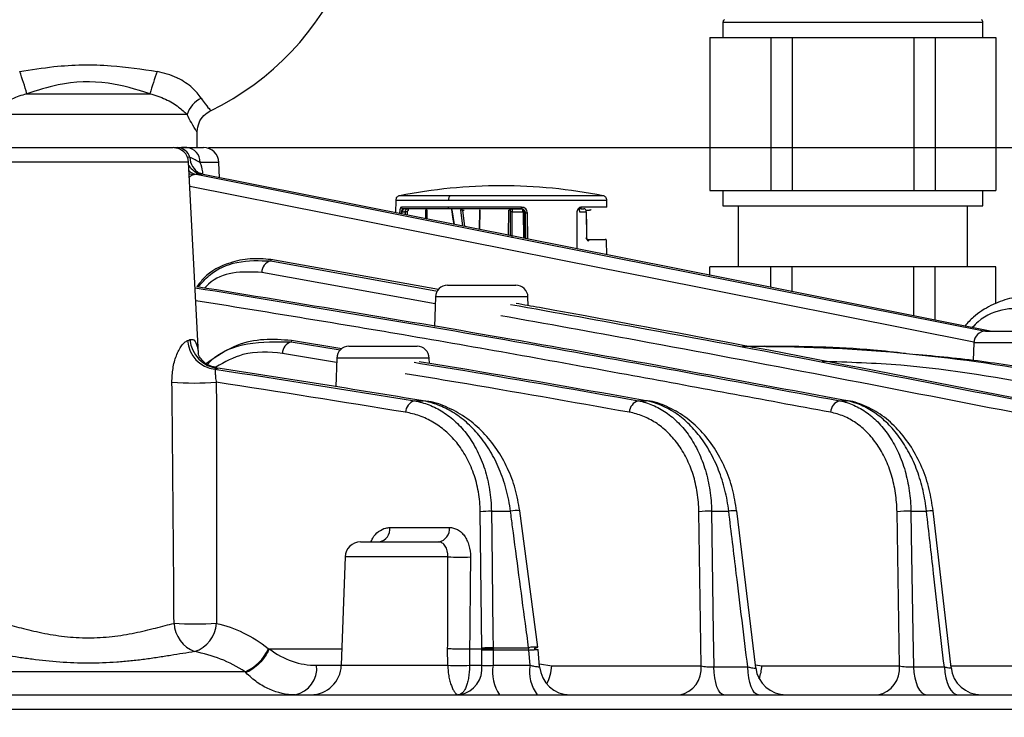
# Model space of a CAD drawing. Extents: x 25 to 435, y 25 to 312.
# Drawn here: x 100 to 113, y 235 to 245 of the extents above; entities that cross this region are included whole.
import ezdxf

# ---------------------------------------------------------------- set-up
doc = ezdxf.new("R2010")
doc.units = 0
doc.header["$LTSCALE"] = 5
doc.header["$PDSIZE"] = -1
doc.linetypes.add('SLD-実線', pattern=[0])
doc.layers.get('0').update_dxf_attribs({"linetype": 'CONTINUOUS'})
doc.layers.get('DEFPOINTS').update_dxf_attribs({"linetype": 'CONTINUOUS'})
doc.layers.add('寸法', color=7, linetype='SLD-実線')
doc.styles.add('SLDTEXTSTYLE1', font='MS UI Gothic.ttf')
doc.dimstyles.new('承認図5', dxfattribs={"dimtxt": 2.5, "dimasz": 2, "dimexe": 0, "dimexo": 0.0625, "dimgap": 0.5, "dimtad": 1, "dimdec": 0, "dimlfac": 5, "dimrnd": 1e-09, "dimzin": 12, "dimtxsty": 'SLDTEXTSTYLE1', "dimblk1": 'OPEN30', "dimblk2": 'OPEN30', "dimsah": 1, "dimcen": 0.1, "dimclrd": 256, "dimclre": 256, "dimclrt": 256, "dimazin": 3, "dimtfac": 1, "dimtdec": 0, "dimtmove": 0, "dimatfit": 3, "dimtolj": 1, "dimtzin": 12})

# ---------------------------------------------------------------- blocks, each defined once
blk = doc.blocks.new('_OPEN30')
at = {"color": 0, "linetype": 'BYBLOCK'}
for p, q in [((-1, 0.267949), (0, 0)), ((0, 0), (-1, -0.267949)), ((0, 0), (-1, 0))]:
    blk.add_line(p, q, dxfattribs=at)
blk = doc.blocks.new('*D70')
at = {"layer": 'DEFPOINTS', "color": 0}
for p in [(100.523, 250.294), (102.03, 242.862), (132.042, 242.862)]:
    blk.add_point(p, dxfattribs=at)
at = {"layer": '寸法'}
for p, q in [((100.586, 250.294), (132.042, 250.294)), ((132.042, 248.294), (132.042, 244.862)), ((102.093, 242.862), (132.042, 242.862))]:
    blk.add_line(p, q, dxfattribs=at)
at = {"layer": '寸法', "xscale": 2, "yscale": 2, "zscale": 2}
for p, rotation in [((132.042, 250.294), 90), ((132.042, 242.862), 270)]:
    blk.add_blockref('_OPEN30', p, dxfattribs=dict(at, rotation=rotation))
at = {"layer": '寸法', "insert": (129.042, 246.578), "char_height": 2.5, "attachment_point": 2, "rotation": 90, "style": 'SLDTEXTSTYLE1'}
blk.add_mtext('\\A1;37', dxfattribs=at)
blk = doc.blocks.new('*D74')
at = {"layer": 'DEFPOINTS', "color": 0}
for p in [(102.03, 242.862), (125.822, 234.703), (132.042, 234.703)]:
    blk.add_point(p, dxfattribs=at)
at = {"layer": '寸法'}
for p, q in [((102.093, 242.862), (132.042, 242.862)), ((132.042, 240.862), (132.042, 236.703)), ((125.884, 234.703), (132.042, 234.703))]:
    blk.add_line(p, q, dxfattribs=at)
at = {"layer": '寸法', "xscale": 2, "yscale": 2, "zscale": 2}
for p, rotation in [((132.042, 242.862), 90), ((132.042, 234.703), 270)]:
    blk.add_blockref('_OPEN30', p, dxfattribs=dict(at, rotation=rotation))
at = {"layer": '寸法', "insert": (129.042, 238.782), "char_height": 2.5, "attachment_point": 2, "rotation": 90, "style": 'SLDTEXTSTYLE1'}
blk.add_mtext('\\A1;41', dxfattribs=at)
blk = doc.blocks.new('*D75')
at = {"layer": 'DEFPOINTS', "color": 0}
for p in [(100.523, 250.294), (100.523, 224.302), (137.598, 224.302)]:
    blk.add_point(p, dxfattribs=at)
at = {"layer": '寸法'}
for p, q in [((100.586, 250.294), (137.598, 250.294)), ((137.598, 248.294), (137.598, 226.302)), ((100.586, 224.302), (137.598, 224.302))]:
    blk.add_line(p, q, dxfattribs=at)
at = {"layer": '寸法', "xscale": 2, "yscale": 2, "zscale": 2}
for p, rotation in [((137.598, 250.294), 90), ((137.598, 224.302), 270)]:
    blk.add_blockref('_OPEN30', p, dxfattribs=dict(at, rotation=rotation))
at = {"layer": '寸法', "insert": (134.001, 237.298), "char_height": 2.5, "attachment_point": 2, "rotation": 90, "style": 'SLDTEXTSTYLE1'}
blk.add_mtext('\\A1;(130)', dxfattribs=at)

msp = doc.modelspace()

# ---------------------------------------------------------------- linework, layer by layer
for p, q in [((108.823, 244.502), (108.823, 244.302)), ((108.823, 244.502), (112.223, 244.502)), ((112.223, 244.302), (112.223, 244.502)), ((108.653, 244.302), (108.653, 242.302)), ((108.653, 244.302), (109.051, 244.302)), ((109.051, 244.302), (109.449, 244.302)), ((109.449, 244.302), (109.449, 242.302)), ((109.449, 244.302), (109.728, 244.302)), ((109.728, 244.302), (109.728, 242.302)), ((109.728, 244.302), (110.523, 244.302)), ((110.523, 244.302), (111.319, 244.302)), ((111.319, 244.302), (111.319, 242.302)), ((111.319, 244.302), (111.598, 244.302)), ((111.598, 244.302), (111.598, 242.302)), ((111.598, 244.302), (111.996, 244.302)), ((111.996, 244.302), (112.393, 244.302)), ((112.393, 244.302), (112.393, 242.302)), ((99.719, 243.568), (101.328, 243.568)), ((101.813, 243.296), (99.234, 243.296)), ((101.946, 242.862), (101.946, 243.075)), ((99.413, 242.862), (101.633, 242.862)), ((101.812, 242.862), (101.741, 242.862)), ((101.812, 242.862), (102.03, 242.862)), ((101.833, 242.673), (99.213, 242.673)), ((101.849, 242.734), (101.817, 242.739)), ((101.965, 240.167), (101.833, 242.673)), ((102.23, 242.669), (101.982, 242.669)), ((102.237, 242.466), (102.23, 242.669)), ((102.013, 242.518), (101.976, 242.527)), ((102.001, 242.513), (101.932, 242.513)), ((108.653, 242.302), (109.051, 242.302)), ((108.823, 242.302), (108.823, 242.102)), ((109.051, 242.302), (109.449, 242.302)), ((109.449, 242.302), (109.728, 242.302)), ((109.728, 242.302), (110.523, 242.302)), ((110.523, 242.302), (111.319, 242.302)), ((111.319, 242.302), (111.598, 242.302)), ((111.598, 242.302), (111.996, 242.302)), ((111.996, 242.302), (112.393, 242.302)), ((112.223, 242.102), (112.223, 242.302)), ((104.543, 242.174), (104.541, 242.008)), ((104.543, 242.174), (105.233, 242.174)), ((105.257, 242.233), (104.591, 242.233)), ((105.233, 242.174), (107.304, 242.174)), ((107.255, 242.233), (105.257, 242.233)), ((107.304, 242.083), (107.304, 242.174)), ((104.615, 242.023), (104.615, 241.993)), ((104.616, 242.023), (104.667, 242.023)), ((105.233, 242.083), (104.617, 242.083)), ((104.66, 242.062), (104.704, 242.062)), ((104.667, 242.023), (104.667, 241.983)), ((104.694, 242.023), (104.694, 241.978)), ((104.932, 242.043), (104.933, 241.93)), ((104.956, 241.925), (104.954, 242.045)), ((106.187, 242.083), (105.233, 242.083)), ((105.311, 241.855), (105.283, 242.048)), ((105.389, 242.048), (105.416, 241.834)), ((105.416, 242.043), (105.443, 241.829)), ((105.416, 242.043), (105.44, 242.043)), ((105.64, 241.789), (105.644, 242.043)), ((105.643, 241.789), (105.646, 242.044)), ((105.643, 241.789), (105.646, 242.044)), ((106.019, 241.714), (106.022, 242.043)), ((106.043, 242.043), (106.022, 242.043)), ((106.042, 241.71), (106.044, 242.023)), ((106.063, 242.062), (106.18, 242.062)), ((106.064, 241.682), (106.066, 242.023)), ((106.066, 242.023), (106.208, 242.023)), ((106.208, 242.023), (106.212, 241.676)), ((106.227, 241.673), (106.223, 242.023)), ((106.227, 241.673), (106.223, 242.023)), ((106.946, 242.023), (107.036, 242.023)), ((106.963, 242.062), (107.003, 242.062)), ((107.304, 242.083), (106.966, 242.083)), ((107.032, 242.043), (107.076, 242.043)), ((107.036, 242.023), (107.04, 241.682)), ((107.098, 242.048), (107.099, 242.048)), ((108.823, 242.102), (112.223, 242.102)), ((109.023, 242.102), (109.023, 241.302)), ((112.023, 241.302), (112.023, 242.102)), ((106.223, 242.003), (106.242, 242.003)), ((106.245, 241.669), (106.242, 242.003)), ((106.27, 241.664), (106.266, 242.003)), ((106.911, 242.003), (106.911, 241.537)), ((107.303, 241.459), (107.302, 241.643)), ((102.91, 241.397), (102.907, 241.379)), ((102.907, 241.379), (105.088, 240.984)), ((105.102, 241.005), (102.91, 241.397)), ((108.653, 241.191), (108.653, 241.302)), ((109.449, 241.302), (108.653, 241.302)), ((109.449, 241.032), (109.449, 241.302)), ((109.728, 241.302), (109.449, 241.302)), ((109.728, 240.977), (109.728, 241.302)), ((111.319, 241.302), (109.728, 241.302)), ((111.319, 240.661), (111.319, 241.302)), ((111.598, 241.302), (111.319, 241.302)), ((111.598, 240.605), (111.598, 241.302)), ((112.393, 241.302), (111.598, 241.302)), ((112.393, 240.819), (112.393, 241.302)), ((105.059, 240.818), (102.79, 241.229)), ((105.222, 241.062), (106.113, 241.062)), ((105.062, 240.908), (105.049, 240.521)), ((106.273, 240.908), (105.062, 240.908)), ((106.277, 240.794), (106.273, 240.908)), ((112.264, 240.462), (113.955, 240.462)), ((103.178, 240.338), (103.176, 240.32)), ((103.838, 240.229), (103.178, 240.338)), ((103.176, 240.32), (103.816, 240.214)), ((103.931, 240.262), (104.822, 240.262)), ((109.077, 240.262), (109.258, 240.262)), ((109.258, 240.262), (109.372, 240.262)), ((112.104, 240.308), (112.096, 240.075)), ((114.115, 240.308), (112.104, 240.308)), ((103.769, 240.052), (103.06, 240.17)), ((103.771, 240.108), (103.758, 239.733)), ((104.982, 240.108), (103.771, 240.108)), ((104.984, 240.039), (104.982, 240.108)), ((102.201, 239.977), (102.217, 239.975)), ((104.788, 239.549), (104.903, 239.549)), ((107.718, 239.549), (107.82, 239.549)), ((110.353, 239.549), (110.446, 239.549)), ((105.671, 236.312), (105.648, 238.098)), ((105.794, 238.104), (106.044, 238.104)), ((106.401, 236.325), (106.166, 238.111)), ((108.537, 236.081), (108.509, 238.098)), ((108.674, 238.104), (108.899, 238.104)), ((109.253, 236.055), (109.003, 238.109)), ((111.132, 236.081), (111.1, 238.098)), ((111.282, 238.104), (111.486, 238.104)), ((111.807, 236.058), (111.574, 238.108)), ((104.467, 237.892), (105.245, 237.892)), ((104.081, 237.702), (105.105, 237.702)), ((103.881, 237.509), (103.831, 236.088)), ((105.225, 237.509), (103.881, 237.509)), ((102.89, 236.302), (103.839, 236.302)), ((105.224, 236.088), (105.222, 236.304)), ((105.509, 236.302), (105.671, 236.302)), ((105.509, 236.302), (105.509, 236.088)), ((105.669, 236.088), (105.671, 236.287)), ((105.818, 236.287), (105.816, 236.088)), ((105.818, 236.318), (106.281, 236.318)), ((106.283, 236.287), (105.818, 236.287)), ((106.301, 236.088), (106.283, 236.287)), ((106.425, 236.067), (106.405, 236.295)), ((103.507, 236.088), (103.831, 236.088)), ((103.831, 236.088), (105.224, 236.088)), ((105.509, 236.088), (105.669, 236.088)), ((105.816, 236.088), (106.301, 236.088)), ((106.422, 236.106), (106.583, 236.081)), ((106.583, 236.081), (108.537, 236.081)), ((109.248, 236.096), (109.331, 236.081)), ((109.331, 236.081), (111.132, 236.081)), ((111.805, 236.081), (113.495, 236.081)), ((102.573, 236.002), (98.474, 236.002)), ((108.703, 236.068), (109.147, 236.068)), ((111.314, 236.068), (111.719, 236.068)), ((84.097, 235.702), (116.95, 235.702)), ((117.08, 235.509), (83.966, 235.509))]:
    msp.add_line(p, q)
at = {"flags": 128}
for points in [[(101.645, 242.862), (101.666, 242.86), (101.676, 242.858)], [(101.889, 242.504), (101.854, 242.515), (101.841, 242.521)], [(101.932, 242.513), (107.378, 241.43), (112.257, 240.461)], [(112.317, 240.462), (109.614, 241), (102.001, 242.513)], [(112.107, 240.315), (107.852, 241.161), (107.25, 241.28), (101.85, 242.354)], [(104.616, 242.023), (104.615, 242.023), (104.615, 242.023), (104.615, 242.023)], [(105.274, 242.051), (105.291, 241.928), (105.301, 241.857)], [(107.044, 241.682), (107.042, 241.836), (107.04, 242.023)], [(106.917, 241.536), (106.917, 241.63), (106.917, 242.003)], [(107.044, 241.682), (107.044, 241.682), (107.043, 241.682), (107.042, 241.682), (107.04, 241.682)], [(105.794, 238.104), (105.799, 237.785), (105.815, 236.51), (105.818, 236.318)], [(108.674, 238.104), (108.678, 237.785), (108.696, 236.51), (108.703, 236.068)], [(111.282, 238.104), (111.287, 237.785), (111.307, 236.51), (111.314, 236.068)], [(108.835, 235.702), (108.81, 235.709), (108.787, 235.73), (108.765, 235.763), (108.745, 235.807), (108.729, 235.862), (108.716, 235.925), (108.707, 235.995), (108.703, 236.068)], [(109.287, 235.702), (109.261, 235.709), (109.236, 235.73), (109.213, 235.763), (109.192, 235.807), (109.175, 235.862), (109.161, 235.925), (109.152, 235.995), (109.147, 236.068)], [(111.314, 236.068), (111.32, 235.995), (111.332, 235.925), (111.349, 235.862), (111.37, 235.807), (111.396, 235.763), (111.425, 235.73), (111.456, 235.709), (111.489, 235.702)], [(111.719, 236.068), (111.725, 235.995), (111.737, 235.925), (111.754, 235.862), (111.777, 235.807), (111.804, 235.763), (111.834, 235.73), (111.866, 235.709), (111.899, 235.702)]]:
    msp.add_lwpolyline(points, dxfattribs=at)
for centre, radius, start, end in [((100.523, 246.636), 3.658, 295.8913, 180), ((108.863, 244.502), 0.04, 122.2056, 180), ((112.183, 244.502), 0.04, 0, 57.7944), ((95.539, 242.367), 4.349, 16.0275, 20.0583), ((105.508, 242.367), 4.349, 159.9417, 163.9725), ((102.164, 243.177), 0.371, 116.5772, 161.3166), ((101.633, 242.662), 0.2, 3, 90), ((101.681, 242.689), 0.174, 15.0192, 87.1497), ((101.797, 242.677), 0.186, 357.6637, 85.3761), ((102.03, 242.662), 0.2, 2, 90), ((102.111, 242.751), 0.263, 183.7456, 239.1395), ((102.065, 242.782), 0.277, 213.9698, 256.5998), ((101.979, 242.732), 0.224, 231.2692, 257.8042), ((105.923, 235.462), 6.9, 90, 101.1305), ((105.923, 235.462), 6.9, 78.8695, 90), ((106.063, 242.042), 0.02, 90.1074, 179.6102), ((106.276, 240.453), 1.551, 90.3693, 91.2712), ((102.949, 241.226), 0.159, 105.1633, 178.7039), ((105.222, 240.902), 0.16, 90, 178), ((106.113, 240.902), 0.16, 2, 90), ((112.264, 240.302), 0.16, 90, 178), ((102.225, 240.366), 0.407, 184.0359, 263.0921), ((102.258, 240.38), 0.408, 184.3005, 264.2456), ((103.219, 240.167), 0.159, 105.8321, 178.924), ((103.931, 240.102), 0.16, 90, 178), ((104.822, 240.102), 0.16, 2, 90), ((109.26, 240.173), 0.0889, 91.1219, 130.8467), ((101.906, 244.085), 4.303, 266.1378, 273.8622), ((104.831, 239.395), 0.159, 105.5707, 178.8308), ((107.758, 239.395), 0.159, 104.5436, 178.552), ((110.39, 239.394), 0.159, 103.5333, 178.4032), ((105.779, 236.58), 1.524, 89.4184, 94.9347), ((106.128, 237.714), 0.399, 84.4025, 102.1268), ((108.643, 236.555), 1.549, 88.8717, 94.9899), ((108.972, 237.699), 0.412, 85.6379, 100.2174), ((111.238, 236.564), 1.54, 88.359, 95.1441), ((111.547, 237.747), 0.362, 85.706, 99.6464), ((104.293, 237.874), 0.175, 281.0435, 5.9074), ((105.072, 237.874), 0.175, 281.044, 5.9076), ((104.081, 237.502), 0.2, 90, 178), ((105.402, 239.973), 2.47, 265.8983, 272.7474), ((102.063, 236.66), 0.421, 183.0675, 249.0107), ((101.92, 241.225), 4.596, 266.5337, 273.4663), ((101.777, 236.668), 0.423, 288.6709, 355.8674), ((102.338, 236.54), 0.587, 293.6318, 336.5467), ((105.802, 234.794), 1.524, 89.4203, 94.9347), ((105.745, 232.848), 3.439, 88.7778, 91.2222), ((106.363, 235.932), 0.395, 84.3719, 102.0869), ((106.348, 236.434), 0.122, 274.4312, 296.4549), ((103.158, 236.048), 0.352, 281.2397, 6.6584), ((103.431, 236.102), 0.4, 270, 358), ((105.366, 239.398), 3.313, 267.5325, 272.4675), ((105.32, 236.048), 0.352, 281.2453, 6.6613), ((106.325, 235.999), 0.517, 170.0583, 214.9948), ((106.779, 236), 0.486, 169.5325, 217.7335), ((106.084, 236.092), 0.499, 330.2702, 358.7307), ((108.19, 236.045), 0.35, 281.0617, 5.9175), ((108.801, 236.098), 0.53, 339.5188, 358.2089), ((110.784, 236.045), 0.349, 281.0748, 5.9247), ((106.824, 236.102), 0.4, 184.9858, 269.9997), ((109.65, 236.102), 0.4, 186.7089, 269.9925), ((112.204, 236.102), 0.4, 186.3289, 269.9954)]:
    msp.add_arc(centre, radius, start, end)
for points, knots in [([(99.624, 243.859), (99.773, 243.882), (100.168, 243.945), (100.774, 243.956), (101.222, 243.889), (101.423, 243.859)], [0, 0, 0, 0, 0.249978, 0.66324, 1, 1, 1, 1]), ([(101.998, 243.508), (101.997, 243.51), (101.969, 243.553), (101.887, 243.651), (101.759, 243.738), (101.603, 243.814), (101.511, 243.837), (101.423, 243.859)], [0, 0, 0, 0, 0.010512, 0.301521, 0.627092, 0.643378, 1, 1, 1, 1]), ([(101.328, 243.568), (101.147, 243.623), (100.758, 243.743), (100.196, 243.72), (99.854, 243.611), (99.719, 243.568)], [0, 0, 0, 0, 0.344102, 0.740806, 1, 1, 1, 1]), ([(99.234, 243.296), (99.268, 243.328), (99.335, 243.391), (99.497, 243.495), (99.634, 243.547), (99.71, 243.566), (99.719, 243.568)], [0, 0, 0, 0, 0.329754, 0.646797, 0.960584, 1, 1, 1, 1]), ([(101.328, 243.568), (101.397, 243.547), (101.539, 243.503), (101.709, 243.393), (101.779, 243.328), (101.813, 243.296)], [0, 0, 0, 0, 0.330219, 0.672666, 1, 1, 1, 1]), ([(101.998, 243.508), (102.016, 243.482), (102.066, 243.41), (102.104, 243.368), (102.122, 243.348), (102.118, 243.352), (102.116, 243.355)], [0, 0, 0, 0, 0.265336, 0.723304, 0.841293, 1, 1, 1, 1]), ([(101.939, 243.075), (101.941, 243.071), (101.945, 243.065), (101.926, 243.095), (101.885, 243.159), (101.832, 243.258), (101.813, 243.296)], [0, 0, 0, 0, 0.153197, 0.269018, 0.725713, 1, 1, 1, 1]), ([(101.947, 243.073), (101.952, 243.112), (101.962, 243.188), (102.027, 243.287), (102.091, 243.327), (102.122, 243.346)], [0, 0, 0, 0, 0.343957, 0.673137, 1, 1, 1, 1]), ([(101.689, 242.862), (101.712, 242.862), (101.73, 242.862), (101.769, 242.862), (101.789, 242.862), (101.812, 242.862)], [0, 0, 0, 0, 0.5, 0.5, 1, 1, 1, 1]), ([(101.982, 242.669), (101.959, 242.679), (101.939, 242.691), (101.897, 242.714), (101.875, 242.726), (101.849, 242.734)], [0, 0, 0, 0, 0.5, 0.5, 1, 1, 1, 1]), ([(101.982, 242.669), (101.995, 242.63), (102.012, 242.579), (102.017, 242.522), (102.019, 242.51)], [0, 0, 0, 0, 0.780644, 1, 1, 1, 1]), ([(101.975, 242.527), (101.973, 242.527), (101.957, 242.534), (101.944, 242.551), (101.946, 242.548), (101.946, 242.547)], [0, 0, 0, 0, 0.106591, 0.86715, 1, 1, 1, 1]), ([(101.889, 242.504), (101.873, 242.498), (101.856, 242.491), (101.845, 242.477), (101.844, 242.475)], [0, 0, 0, 0, 0.888039, 1, 1, 1, 1]), ([(104.591, 242.233), (104.585, 242.231), (104.572, 242.227), (104.556, 242.213), (104.545, 242.195), (104.544, 242.181), (104.543, 242.174)], [0, 0, 0, 0, 0.242546, 0.500001, 0.75745, 1, 1, 1, 1]), ([(105.257, 242.233), (105.254, 242.23), (105.246, 242.226), (105.238, 242.21), (105.234, 242.192), (105.233, 242.18), (105.233, 242.174)], [0, 0, 0, 0, 0.272659, 0.561813, 0.787339, 1, 1, 1, 1]), ([(107.304, 242.174), (107.303, 242.181), (107.302, 242.195), (107.291, 242.213), (107.275, 242.227), (107.262, 242.231), (107.255, 242.233)], [0, 0, 0, 0, 0.242551, 0.499999, 0.757454, 1, 1, 1, 1]), ([(104.617, 242.083), (104.614, 242.081), (104.607, 242.079), (104.599, 242.061), (104.594, 242.035), (104.593, 242.014), (104.592, 242.003)], [0, 0, 0, 0, 0.25006, 0.499882, 0.749527, 1, 1, 1, 1]), ([(104.66, 242.062), (104.655, 242.062), (104.645, 242.061), (104.634, 242.055), (104.626, 242.048), (104.621, 242.041), (104.617, 242.032), (104.616, 242.026), (104.616, 242.023)], [0, 0, 0, 0, 0.225815, 0.461281, 0.586311, 0.717297, 0.855678, 1, 1, 1, 1]), ([(104.617, 242.083), (104.618, 242.08), (104.618, 242.076), (104.62, 242.071), (104.623, 242.068), (104.626, 242.066), (104.63, 242.063), (104.634, 242.063), (104.636, 242.062)], [0, 0, 0, 0, 0.239339, 0.368282, 0.499996, 0.63171, 0.760662, 1, 1, 1, 1]), ([(104.636, 242.062), (104.635, 242.062), (104.632, 242.062), (104.627, 242.057), (104.622, 242.046), (104.618, 242.026), (104.618, 242.011), (104.617, 242.003)], [0, 0, 0, 0, 0.130021, 0.256934, 0.500414, 0.750201, 1, 1, 1, 1]), ([(104.66, 242.062), (104.657, 242.062), (104.65, 242.061), (104.641, 242.055), (104.636, 242.048), (104.632, 242.04), (104.63, 242.032), (104.629, 242.026), (104.629, 242.023)], [0, 0, 0, 0, 0.225866, 0.461224, 0.594017, 0.71716, 0.860807, 1, 1, 1, 1]), ([(105.243, 242.062), (105.108, 242.062), (104.84, 242.062), (104.704, 242.062), (104.636, 242.062)], [0, 0, 0, 0, 0.5, 1, 1, 1, 1]), ([(104.667, 242.023), (104.668, 242.028), (104.669, 242.038), (104.677, 242.051), (104.689, 242.061), (104.699, 242.062), (104.704, 242.062)], [0, 0, 0, 0, 0.250005, 0.499791, 0.749457, 1, 1, 1, 1]), ([(104.694, 242.023), (104.692, 242.023), (104.688, 242.023), (104.683, 242.023), (104.679, 242.023), (104.675, 242.023), (104.671, 242.023), (104.669, 242.023), (104.667, 242.023)], [0, 0, 0, 0, 0.239212, 0.368205, 0.499999, 0.631789, 0.760777, 1, 1, 1, 1]), ([(104.712, 242.043), (104.71, 242.042), (104.705, 242.042), (104.699, 242.037), (104.695, 242.031), (104.694, 242.025), (104.694, 242.023)], [0, 0, 0, 0, 0.251698, 0.500291, 0.74856, 1, 1, 1, 1]), ([(104.712, 242.043), (104.712, 242.045), (104.712, 242.049), (104.711, 242.053), (104.71, 242.057), (104.708, 242.059), (104.706, 242.062), (104.705, 242.062), (104.704, 242.062)], [0, 0, 0, 0, 0.239577, 0.36844, 0.5, 0.63156, 0.760426, 1, 1, 1, 1]), ([(104.952, 242.043), (104.953, 242.043), (104.956, 242.043), (104.953, 242.043), (104.945, 242.043), (104.936, 242.043), (104.932, 242.043)], [0, 0, 0, 0, 0.250495, 0.500208, 0.750023, 1, 1, 1, 1]), ([(105.243, 242.062), (105.241, 242.063), (105.238, 242.063), (105.235, 242.069), (105.233, 242.076), (105.233, 242.08), (105.233, 242.083)], [0, 0, 0, 0, 0.270148, 0.562463, 0.789848, 1, 1, 1, 1]), ([(106.183, 242.062), (106.019, 242.062), (105.691, 242.062), (105.392, 242.062), (105.243, 242.062)], [0, 0, 0, 0, 0.5, 1, 1, 1, 1]), ([(105.283, 242.048), (105.282, 242.048), (105.28, 242.047), (105.277, 242.047), (105.275, 242.046), (105.274, 242.044), (105.277, 242.043), (105.278, 242.043)], [0, 0, 0, 0, 0.119591, 0.240286, 0.48571, 0.739562, 1, 1, 1, 1]), ([(105.416, 242.043), (105.415, 242.043), (105.411, 242.044), (105.404, 242.046), (105.398, 242.047), (105.392, 242.047), (105.39, 242.048), (105.389, 242.048)], [0, 0, 0, 0, 0.25986, 0.513856, 0.759281, 0.87961, 1, 1, 1, 1]), ([(105.635, 242.043), (105.636, 242.043), (105.638, 242.043), (105.641, 242.043), (105.644, 242.043), (105.645, 242.043), (105.646, 242.043), (105.646, 242.043), (105.645, 242.043), (105.644, 242.043), (105.644, 242.043)], [0, 0, 0, 0, 0.125022, 0.250117, 0.37472, 0.4999, 0.624707, 0.749618, 0.874766, 1, 1, 1, 1]), ([(106.044, 242.023), (106.044, 242.025), (106.044, 242.031), (106.044, 242.037), (106.044, 242.042), (106.043, 242.042), (106.043, 242.043)], [0, 0, 0, 0, 0.251687, 0.500289, 0.74856, 1, 1, 1, 1]), ([(106.066, 242.023), (106.064, 242.023), (106.06, 242.023), (106.055, 242.023), (106.052, 242.023), (106.049, 242.023), (106.046, 242.023), (106.045, 242.023), (106.044, 242.023)], [0, 0, 0, 0, 0.239213, 0.368204, 0.5, 0.63179, 0.76078, 1, 1, 1, 1]), ([(106.063, 242.062), (106.063, 242.062), (106.064, 242.061), (106.066, 242.051), (106.066, 242.038), (106.066, 242.028), (106.066, 242.023)], [0, 0, 0, 0, 0.249986, 0.499761, 0.74944, 1, 1, 1, 1]), ([(106.208, 242.023), (106.208, 242.026), (106.207, 242.032), (106.205, 242.041), (106.202, 242.048), (106.197, 242.055), (106.189, 242.061), (106.183, 242.062), (106.18, 242.062)], [0, 0, 0, 0, 0.144322, 0.282703, 0.413689, 0.538719, 0.774185, 1, 1, 1, 1]), ([(106.223, 242.023), (106.223, 242.025), (106.223, 242.031), (106.219, 242.039), (106.214, 242.047), (106.207, 242.054), (106.195, 242.061), (106.185, 242.062), (106.18, 242.062)], [0, 0, 0, 0, 0.124756, 0.255348, 0.393009, 0.538816, 0.731878, 1, 1, 1, 1]), ([(106.183, 242.062), (106.183, 242.063), (106.184, 242.063), (106.185, 242.066), (106.186, 242.068), (106.186, 242.071), (106.187, 242.076), (106.187, 242.08), (106.187, 242.083)], [0, 0, 0, 0, 0.239338, 0.368283, 0.5, 0.631718, 0.760662, 1, 1, 1, 1]), ([(106.242, 242.003), (106.241, 242.011), (106.239, 242.026), (106.227, 242.043), (106.215, 242.053), (106.201, 242.06), (106.19, 242.062), (106.183, 242.062)], [0, 0, 0, 0, 0.24955, 0.499101, 0.633797, 0.762341, 1, 1, 1, 1]), ([(106.266, 242.003), (106.265, 242.014), (106.262, 242.035), (106.244, 242.061), (106.218, 242.079), (106.197, 242.081), (106.187, 242.083)], [0, 0, 0, 0, 0.24992, 0.499667, 0.749378, 1, 1, 1, 1]), ([(106.223, 242.023), (106.223, 242.023), (106.224, 242.023), (106.223, 242.023), (106.221, 242.023), (106.218, 242.023), (106.214, 242.023), (106.21, 242.023), (106.208, 242.023)], [0, 0, 0, 0, 0.239201, 0.368196, 0.500002, 0.631807, 0.760802, 1, 1, 1, 1]), ([(106.966, 242.083), (106.959, 242.081), (106.945, 242.079), (106.927, 242.061), (106.914, 242.035), (106.912, 242.014), (106.911, 242.003)], [0, 0, 0, 0, 0.251664, 0.502148, 0.751139, 1, 1, 1, 1]), ([(106.951, 242.062), (106.948, 242.062), (106.943, 242.062), (106.933, 242.057), (106.922, 242.046), (106.912, 242.026), (106.911, 242.011), (106.911, 242.003)], [0, 0, 0, 0, 0.13002, 0.256932, 0.500413, 0.750201, 1, 1, 1, 1]), ([(106.93, 242.062), (106.932, 242.062), (106.935, 242.061), (106.94, 242.055), (106.943, 242.048), (106.944, 242.041), (106.946, 242.032), (106.946, 242.026), (106.946, 242.023)], [0, 0, 0, 0, 0.225815, 0.461279, 0.586309, 0.717296, 0.855678, 1, 1, 1, 1]), ([(106.966, 242.083), (106.966, 242.08), (106.965, 242.076), (106.963, 242.071), (106.961, 242.068), (106.959, 242.066), (106.956, 242.063), (106.953, 242.063), (106.951, 242.062)], [0, 0, 0, 0, 0.239336, 0.368274, 0.499999, 0.631707, 0.760662, 1, 1, 1, 1]), ([(107.036, 242.023), (107.035, 242.028), (107.034, 242.038), (107.027, 242.051), (107.016, 242.061), (107.008, 242.062), (107.003, 242.062)], [0, 0, 0, 0, 0.250005, 0.499792, 0.749459, 1, 1, 1, 1]), ([(107.036, 242.023), (107.036, 242.023), (107.037, 242.023), (107.038, 242.023), (107.04, 242.023), (107.04, 242.023), (107.04, 242.023)], [0, 0, 0, 0, 0.073537, 0.446066, 0.826714, 1, 1, 1, 1]), ([(107.04, 242.023), (107.04, 242.023), (107.04, 242.023), (107.039, 242.023), (107.037, 242.023), (107.036, 242.023)], [0, 0, 0, 0, 0.163171, 0.456326, 1, 1, 1, 1]), ([(107.098, 242.048), (107.098, 242.048), (107.097, 242.047), (107.095, 242.047), (107.091, 242.046), (107.084, 242.044), (107.078, 242.043), (107.076, 242.043)], [0, 0, 0, 0, 0.119587, 0.240282, 0.485711, 0.739559, 1, 1, 1, 1]), ([(106.911, 242.003), (106.913, 242.003), (106.915, 242.003), (106.917, 242.003), (106.917, 242.003), (106.917, 242.003)], [0, 0, 0, 0, 0.483928, 0.744816, 1, 1, 1, 1]), ([(107.047, 241.662), (107.046, 241.662), (107.045, 241.663), (107.042, 241.664), (107.039, 241.668), (107.036, 241.674), (107.036, 241.68), (107.035, 241.682)], [0, 0, 0, 0, 0.129721, 0.2566, 0.500831, 0.750429, 1, 1, 1, 1]), ([(107.04, 241.682), (107.041, 241.677), (107.041, 241.666), (107.047, 241.653), (107.055, 241.644), (107.061, 241.643), (107.064, 241.643)], [0, 0, 0, 0, 0.24992, 0.499669, 0.749379, 1, 1, 1, 1]), ([(107.047, 241.662), (107.049, 241.662), (107.052, 241.662), (107.056, 241.659), (107.059, 241.657), (107.061, 241.653), (107.063, 241.649), (107.064, 241.645), (107.064, 241.643)], [0, 0, 0, 0, 0.239572, 0.368431, 0.500002, 0.631563, 0.76042, 1, 1, 1, 1]), ([(107.047, 241.662), (107.115, 241.662), (107.25, 241.662), (107.271, 241.662), (107.282, 241.662)], [0, 0, 0, 0, 0.5, 1, 1, 1, 1]), ([(107.302, 241.643), (107.301, 241.645), (107.3, 241.651), (107.295, 241.658), (107.288, 241.662), (107.284, 241.662), (107.282, 241.662)], [0, 0, 0, 0, 0.270377, 0.562408, 0.789623, 1, 1, 1, 1]), ([(102.91, 241.397), (102.819, 241.405), (102.637, 241.421), (102.336, 241.352), (102.087, 241.235), (101.97, 241.08), (101.941, 241.041)], [0, 0, 0, 0, 0.258525, 0.516835, 0.880463, 1, 1, 1, 1]), ([(101.958, 241.039), (102.005, 241.091), (102.15, 241.255), (102.485, 241.395), (102.76, 241.385), (102.907, 241.379)], [0, 0, 0, 0, 0.179806, 0.56012, 1, 1, 1, 1]), ([(102.79, 241.229), (102.663, 241.235), (102.429, 241.246), (102.165, 241.154), (102.06, 241.042), (102.044, 241.024)], [0, 0, 0, 0, 0.498164, 0.922361, 1, 1, 1, 1]), ([(101.919, 241.029), (103.313, 240.8), (106.128, 240.338), (108.935, 239.813), (110.353, 239.549)], [0, 0, 0, 0, 0.495232, 1, 1, 1, 1]), ([(110.446, 239.549), (108.976, 239.824), (106.145, 240.354), (103.307, 240.818), (101.941, 241.041)], [0, 0, 0, 0, 0.518972, 1, 1, 1, 1]), ([(110.231, 239.399), (109.341, 239.564), (107.48, 239.909), (104.714, 240.408), (102.834, 240.712), (101.928, 240.859)], [0, 0, 0, 0, 0.321719, 0.673085, 1, 1, 1, 1]), ([(112.939, 240.903), (112.9, 240.909), (112.778, 240.928), (112.569, 240.895), (112.326, 240.803), (112.126, 240.679), (112.023, 240.569), (111.985, 240.528)], [0, 0, 0, 0, 0.117102, 0.36134, 0.608307, 0.858027, 1, 1, 1, 1]), ([(106.046, 240.811), (106.639, 240.704), (108.872, 240.303), (111.101, 239.868), (112.738, 239.549)], [0, 0, 0, 0, 0.265801, 1, 1, 1, 1]), ([(112.822, 239.549), (110.69, 239.967), (108.457, 240.404), (106.219, 240.805), (106.117, 240.823)], [0, 0, 0, 0, 0.954615, 1, 1, 1, 1]), ([(112.861, 240.752), (112.748, 240.758), (112.51, 240.769), (112.236, 240.665), (112.109, 240.534), (112.084, 240.509)], [0, 0, 0, 0, 0.425833, 0.88862, 1, 1, 1, 1]), ([(112.614, 239.399), (110.978, 239.718), (108.747, 240.153), (106.513, 240.555), (105.917, 240.662)], [0, 0, 0, 0, 0.733281, 1, 1, 1, 1]), ([(101.616, 239.791), (101.616, 239.853), (101.62, 239.914), (101.639, 240.032), (101.654, 240.087), (101.692, 240.189), (101.715, 240.234), (101.754, 240.286), (101.767, 240.301), (101.793, 240.324), (101.806, 240.332), (101.819, 240.337)], [0, 0, 0, 0, 0.25, 0.25, 0.5, 0.5, 0.75, 0.75, 0.875, 0.875, 1, 1, 1, 1]), ([(101.851, 240.35), (101.868, 240.353), (101.889, 240.357), (101.922, 240.33), (101.946, 240.281), (101.956, 240.201), (101.96, 240.167)], [0, 0, 0, 0, 0.288081, 0.360398, 0.732174, 1, 1, 1, 1]), ([(103.178, 240.338), (103.058, 240.347), (102.818, 240.365), (102.432, 240.29), (102.198, 240.128), (102.069, 240.039)], [0, 0, 0, 0, 0.309796, 0.619318, 1, 1, 1, 1]), ([(102.083, 240.029), (102.095, 240.042), (102.242, 240.197), (102.628, 240.332), (102.986, 240.324), (103.176, 240.32)], [0, 0, 0, 0, 0.040808, 0.490295, 1, 1, 1, 1]), ([(111.211, 240.168), (111.072, 240.184), (110.458, 240.254), (109.845, 240.259), (109.372, 240.262)], [0, 0, 0, 0, 0.227993, 1, 1, 1, 1]), ([(102.204, 239.986), (102.173, 239.991), (102.098, 240.002), (102.011, 240.073), (101.967, 240.139), (101.957, 240.17), (101.958, 240.167), (101.958, 240.166)], [0, 0, 0, 0, 0.223683, 0.549048, 0.770882, 0.951211, 1, 1, 1, 1]), ([(103.06, 240.17), (102.886, 240.185), (102.588, 240.21), (102.306, 240.055), (102.188, 239.99)], [0, 0, 0, 0, 0.582411, 1, 1, 1, 1]), ([(113.33, 239.873), (113.256, 239.888), (112.882, 239.96), (112.214, 240.074), (111.62, 240.129), (111.326, 240.156)], [0, 0, 0, 0, 0.112023, 0.560164, 1, 1, 1, 1]), ([(102.176, 239.962), (102.179, 239.958), (102.181, 239.953), (102.183, 239.936), (102.183, 239.924), (102.183, 239.895), (102.183, 239.877), (102.186, 239.837), (102.19, 239.814), (102.196, 239.791)], [0, 0, 0, 0, 0.25, 0.25, 0.5, 0.5, 0.75, 0.75, 1, 1, 1, 1]), ([(104.785, 240.053), (105.006, 240.017), (105.984, 239.856), (106.961, 239.683), (107.718, 239.549)], [0, 0, 0, 0, 0.225843, 1, 1, 1, 1]), ([(107.82, 239.549), (107.047, 239.686), (106.058, 239.862), (105.067, 240.025), (104.851, 240.061)], [0, 0, 0, 0, 0.781525, 1, 1, 1, 1]), ([(113.128, 239.723), (112.47, 239.841), (111.474, 240.02), (110.464, 240.053), (110.121, 240.064)], [0, 0, 0, 0, 0.659574, 1, 1, 1, 1]), ([(107.598, 239.399), (106.843, 239.533), (105.866, 239.706), (104.888, 239.867), (104.666, 239.903)], [0, 0, 0, 0, 0.77377, 1, 1, 1, 1]), ([(104.788, 239.549), (104.853, 239.537), (104.916, 239.52), (105.041, 239.471), (105.102, 239.44), (105.219, 239.366), (105.275, 239.322), (105.383, 239.221), (105.434, 239.164), (105.504, 239.07), (105.526, 239.037), (105.569, 238.967), (105.589, 238.931), (105.647, 238.818), (105.679, 238.738), (105.72, 238.611), (105.733, 238.567), (105.754, 238.477), (105.763, 238.432), (105.785, 238.295), (105.793, 238.2), (105.794, 238.104)], [0, 0, 0, 0, 0.125, 0.125, 0.25, 0.25, 0.375, 0.375, 0.5, 0.5, 0.5625, 0.5625, 0.625, 0.625, 0.75, 0.75, 0.8125, 0.8125, 0.875, 0.875, 1, 1, 1, 1]), ([(106.044, 238.104), (106.032, 238.201), (106.014, 238.297), (105.964, 238.483), (105.933, 238.571), (105.863, 238.738), (105.823, 238.817), (105.755, 238.929), (105.731, 238.965), (105.682, 239.034), (105.657, 239.067), (105.579, 239.161), (105.524, 239.217), (105.409, 239.318), (105.349, 239.363), (105.225, 239.438), (105.162, 239.469), (105.033, 239.519), (104.968, 239.537), (104.903, 239.549)], [0, 0, 0, 0, 0.125, 0.125, 0.25, 0.25, 0.375, 0.375, 0.4375, 0.4375, 0.5, 0.5, 0.625, 0.625, 0.75, 0.75, 0.875, 0.875, 1, 1, 1, 1]), ([(106.166, 238.111), (106.149, 238.207), (106.115, 238.401), (106.009, 238.673), (105.868, 238.924), (105.688, 239.144), (105.475, 239.329), (105.235, 239.462), (105.047, 239.534), (104.94, 239.543), (104.923, 239.544)], [0, 0, 0, 0, 0.126755, 0.254857, 0.387304, 0.526298, 0.668598, 0.817423, 0.970362, 1, 1, 1, 1]), ([(107.718, 239.549), (107.781, 239.537), (107.843, 239.518), (107.964, 239.467), (108.022, 239.435), (108.135, 239.358), (108.189, 239.312), (108.292, 239.208), (108.339, 239.151), (108.427, 239.023), (108.468, 238.952), (108.538, 238.803), (108.568, 238.724), (108.606, 238.598), (108.617, 238.554), (108.636, 238.467), (108.645, 238.423), (108.665, 238.289), (108.672, 238.197), (108.674, 238.104)], [0, 0, 0, 0, 0.125, 0.125, 0.25, 0.25, 0.375, 0.375, 0.5, 0.5, 0.625, 0.625, 0.75, 0.75, 0.8125, 0.8125, 0.875, 0.875, 1, 1, 1, 1]), ([(109.002, 238.109), (108.987, 238.205), (108.956, 238.401), (108.854, 238.679), (108.715, 238.939), (108.537, 239.164), (108.327, 239.35), (108.092, 239.48), (107.915, 239.543), (107.821, 239.55), (107.813, 239.55)], [0, 0, 0, 0, 0.128163, 0.263007, 0.400682, 0.542985, 0.687148, 0.836202, 0.985448, 1, 1, 1, 1]), ([(108.899, 238.104), (108.888, 238.198), (108.872, 238.29), (108.838, 238.426), (108.826, 238.471), (108.798, 238.558), (108.783, 238.6), (108.734, 238.724), (108.697, 238.803), (108.614, 238.951), (108.568, 239.022), (108.47, 239.148), (108.419, 239.206), (108.31, 239.309), (108.252, 239.355), (108.074, 239.473), (107.948, 239.525), (107.82, 239.549)], [0, 0, 0, 0, 0.125, 0.125, 0.1875, 0.1875, 0.25, 0.25, 0.375, 0.375, 0.5, 0.5, 0.625, 0.625, 0.75, 0.75, 1, 1, 1, 1]), ([(110.353, 239.549), (110.415, 239.537), (110.477, 239.517), (110.595, 239.465), (110.652, 239.432), (110.763, 239.352), (110.817, 239.305), (110.915, 239.2), (110.961, 239.142), (111.025, 239.045), (111.046, 239.01), (111.084, 238.94), (111.102, 238.904), (111.152, 238.793), (111.181, 238.714), (111.217, 238.589), (111.227, 238.546), (111.246, 238.461), (111.253, 238.417), (111.273, 238.285), (111.28, 238.196), (111.282, 238.104)], [0, 0, 0, 0, 0.125, 0.125, 0.25, 0.25, 0.375, 0.375, 0.5, 0.5, 0.5625, 0.5625, 0.625, 0.625, 0.75, 0.75, 0.8125, 0.8125, 0.875, 0.875, 1, 1, 1, 1]), ([(111.572, 238.108), (111.558, 238.202), (111.529, 238.4), (111.431, 238.683), (111.293, 238.949), (111.117, 239.178), (110.91, 239.365), (110.678, 239.491), (110.51, 239.549), (110.423, 239.554), (110.421, 239.554)], [0, 0, 0, 0, 0.128532, 0.268242, 0.41001, 0.554718, 0.700205, 0.848285, 0.995001, 1, 1, 1, 1]), ([(111.486, 238.104), (111.476, 238.196), (111.461, 238.286), (111.42, 238.463), (111.394, 238.55), (111.333, 238.715), (111.298, 238.793), (111.239, 238.904), (111.218, 238.94), (111.174, 239.009), (111.152, 239.043), (111.081, 239.14), (111.031, 239.198), (110.925, 239.303), (110.869, 239.35), (110.753, 239.43), (110.693, 239.464), (110.571, 239.517), (110.508, 239.536), (110.446, 239.549)], [0, 0, 0, 0, 0.125, 0.125, 0.25, 0.25, 0.375, 0.375, 0.4375, 0.4375, 0.5, 0.5, 0.625, 0.625, 0.75, 0.75, 0.875, 0.875, 1, 1, 1, 1]), ([(105.648, 238.098), (105.647, 238.186), (105.639, 238.272), (105.617, 238.398), (105.608, 238.439), (105.587, 238.52), (105.575, 238.56), (105.535, 238.676), (105.502, 238.748), (105.446, 238.849), (105.426, 238.882), (105.384, 238.944), (105.363, 238.974), (105.294, 239.058), (105.245, 239.109), (105.14, 239.199), (105.086, 239.237), (104.973, 239.303), (104.915, 239.33), (104.795, 239.373), (104.734, 239.389), (104.672, 239.399)], [0, 0, 0, 0, 0.125, 0.125, 0.1875, 0.1875, 0.25, 0.25, 0.375, 0.375, 0.4375, 0.4375, 0.5, 0.5, 0.625, 0.625, 0.75, 0.75, 0.875, 0.875, 1, 1, 1, 1]), ([(108.509, 238.098), (108.507, 238.183), (108.5, 238.266), (108.481, 238.388), (108.473, 238.428), (108.455, 238.507), (108.444, 238.546), (108.408, 238.66), (108.379, 238.731), (108.312, 238.866), (108.273, 238.929), (108.189, 239.044), (108.143, 239.096), (108.046, 239.188), (107.994, 239.229), (107.887, 239.298), (107.832, 239.326), (107.717, 239.371), (107.658, 239.388), (107.598, 239.399)], [0, 0, 0, 0, 0.125, 0.125, 0.1875, 0.1875, 0.25, 0.25, 0.375, 0.375, 0.5, 0.5, 0.625, 0.625, 0.75, 0.75, 0.875, 0.875, 1, 1, 1, 1]), ([(111.1, 238.098), (111.098, 238.181), (111.092, 238.262), (111.074, 238.381), (111.066, 238.421), (111.049, 238.498), (111.039, 238.537), (111.006, 238.649), (110.979, 238.72), (110.932, 238.821), (110.915, 238.853), (110.879, 238.917), (110.86, 238.947), (110.8, 239.034), (110.757, 239.087), (110.665, 239.181), (110.615, 239.223), (110.511, 239.295), (110.458, 239.324), (110.347, 239.37), (110.289, 239.388), (110.231, 239.399)], [0, 0, 0, 0, 0.125, 0.125, 0.1875, 0.1875, 0.25, 0.25, 0.375, 0.375, 0.4375, 0.4375, 0.5, 0.5, 0.625, 0.625, 0.75, 0.75, 0.875, 0.875, 1, 1, 1, 1]), ([(106.281, 236.318), (106.267, 236.424), (106.253, 236.529), (106.239, 236.635), (106.183, 237.057), (106.127, 237.479), (106.071, 237.901), (106.062, 237.969), (106.053, 238.036), (106.044, 238.104)], [0, 0, 0, 0, 0.0016, 0.0016, 0.0016, 0.008000001, 0.008000001, 0.008000001, 0.00902223, 0.00902223, 0.00902223, 0.00902223]), ([(109.147, 236.068), (109.098, 236.475), (109.048, 236.882), (108.998, 237.289), (108.965, 237.56), (108.932, 237.832), (108.899, 238.104)], [0.00184124, 0.00184124, 0.00184124, 0.00184124, 0.008, 0.008, 0.008, 0.01211014, 0.01211014, 0.01211014, 0.01211014]), ([(111.719, 236.068), (111.672, 236.475), (111.626, 236.883), (111.579, 237.291), (111.548, 237.562), (111.517, 237.833), (111.486, 238.104)], [0.00183895, 0.00183895, 0.00183895, 0.00183895, 0.008, 0.008, 0.008, 0.01209487, 0.01209487, 0.01209487, 0.01209487]), ([(104.219, 237.702), (104.226, 237.719), (104.25, 237.776), (104.318, 237.843), (104.398, 237.887), (104.448, 237.89), (104.467, 237.892)], [0, 0, 0, 0, 0.142637, 0.474477, 0.808645, 1, 1, 1, 1]), ([(105.245, 237.892), (105.282, 237.892), (105.318, 237.882), (105.369, 237.854), (105.385, 237.842), (105.414, 237.815), (105.429, 237.798), (105.454, 237.763), (105.465, 237.744), (105.485, 237.702), (105.494, 237.679), (105.514, 237.609), (105.521, 237.558), (105.52, 237.506)], [0, 0, 0, 0, 0.25, 0.25, 0.375, 0.375, 0.5, 0.5, 0.625, 0.625, 0.75, 0.75, 1, 1, 1, 1]), ([(105.225, 237.509), (105.227, 237.562), (105.213, 237.613), (105.179, 237.666), (105.165, 237.679), (105.136, 237.698), (105.12, 237.702), (105.105, 237.702)], [0, 0, 0, 0, 0.5, 0.5, 0.75, 0.75, 1, 1, 1, 1]), ([(105.222, 236.304), (105.223, 236.437), (105.223, 236.57), (105.224, 236.703), (105.224, 236.972), (105.225, 237.241), (105.225, 237.509)], [0, 0, 0, 0, 0.002, 0.002, 0.002, 0.006035532, 0.006035532, 0.006035532, 0.006035532]), ([(99.404, 236.637), (99.479, 236.619), (99.559, 236.598), (99.686, 236.566), (99.73, 236.555), (99.821, 236.534), (99.868, 236.523), (100.011, 236.494), (100.109, 236.477), (100.261, 236.46), (100.312, 236.455), (100.417, 236.449), (100.47, 236.448), (100.626, 236.448), (100.73, 236.454), (100.883, 236.471), (100.934, 236.478), (101.033, 236.494), (101.082, 236.503), (101.177, 236.523), (101.223, 236.533), (101.314, 236.554), (101.358, 236.565), (101.487, 236.598), (101.568, 236.619), (101.643, 236.637)], [0, 0, 0, 0, 0.125, 0.125, 0.1875, 0.1875, 0.25, 0.25, 0.375, 0.375, 0.4375, 0.4375, 0.5, 0.5, 0.625, 0.625, 0.6875, 0.6875, 0.75, 0.75, 0.8125, 0.8125, 0.875, 0.875, 1, 1, 1, 1]), ([(102.198, 236.637), (102.319, 236.609), (102.436, 236.569), (102.662, 236.46), (102.772, 236.392), (102.876, 236.306)], [0, 0, 0, 0, 0.5, 0.5, 1, 1, 1, 1]), ([(101.912, 236.267), (101.813, 236.252), (101.709, 236.234), (101.544, 236.208), (101.488, 236.199), (101.374, 236.182), (101.316, 236.173), (101.198, 236.158), (101.138, 236.151), (101.017, 236.139), (100.956, 236.133), (100.771, 236.12), (100.647, 236.115), (100.397, 236.115), (100.271, 236.12), (100.026, 236.138), (99.906, 236.151), (99.729, 236.174), (99.671, 236.182), (99.556, 236.199), (99.501, 236.208), (99.337, 236.234), (99.233, 236.252), (99.135, 236.267)], [0, 0, 0, 0, 0.125, 0.125, 0.1875, 0.1875, 0.25, 0.25, 0.3125, 0.3125, 0.375, 0.375, 0.5, 0.5, 0.625, 0.625, 0.75, 0.75, 0.8125, 0.8125, 0.875, 0.875, 1, 1, 1, 1]), ([(102.573, 236.002), (102.47, 236.072), (102.363, 236.127), (102.142, 236.213), (102.028, 236.245), (101.912, 236.267)], [0, 0, 0, 0, 0.5, 0.5, 1, 1, 1, 1]), ([(102.884, 236.3), (102.87, 236.266), (102.852, 236.233), (102.809, 236.17), (102.785, 236.14), (102.732, 236.086), (102.703, 236.062), (102.644, 236.021), (102.613, 236.004), (102.582, 235.992)], [0, 0, 0, 0, 0.25, 0.25, 0.5, 0.5, 0.75, 0.75, 1, 1, 1, 1]), ([(102.876, 236.306), (102.878, 236.305), (102.879, 236.304), (102.881, 236.302), (102.882, 236.301), (102.883, 236.301), (102.884, 236.3)], [0, 0, 0, 0, 0.00004143305, 0.00004143305, 0.00004143305, 0.00006913638, 0.00006913638, 0.00006913638, 0.00006913638]), ([(102.884, 236.3), (102.885, 236.3), (102.885, 236.3), (102.885, 236.301), (102.885, 236.301), (102.886, 236.301), (102.886, 236.302), (102.887, 236.302), (102.888, 236.302), (102.888, 236.302), (102.889, 236.302), (102.889, 236.302), (102.89, 236.302)], [0, 0, 0, 0, 0.00000676904, 0.00000676904, 0.00000676904, 0.00001537931, 0.00001537931, 0.00001537931, 0.000031833, 0.000031833, 0.000031833, 0.00004327074, 0.00004327074, 0.00004327074, 0.00004327074]), ([(102.89, 236.302), (102.984, 236.23), (103.085, 236.176), (103.292, 236.106), (103.399, 236.088), (103.507, 236.088)], [0, 0, 0, 0, 0.5, 0.5, 1, 1, 1, 1]), ([(105.509, 236.302), (105.49, 236.301), (105.467, 236.301), (105.418, 236.3), (105.391, 236.3), (105.338, 236.3), (105.311, 236.3), (105.263, 236.302), (105.24, 236.303), (105.222, 236.304)], [0, 0, 0, 0, 0.25, 0.25, 0.5, 0.5, 0.75, 0.75, 1, 1, 1, 1]), ([(105.671, 236.302), (105.69, 236.304), (105.714, 236.305), (105.765, 236.306), (105.792, 236.306), (105.818, 236.306)], [0, 0, 0, 0, 0.5, 0.5, 1, 1, 1, 1]), ([(106.283, 236.287), (106.296, 236.288), (106.322, 236.29), (106.356, 236.293), (106.382, 236.294), (106.399, 236.295), (106.406, 236.296), (106.405, 236.295), (106.404, 236.295)], [0, 0, 0, 0, 0.193063, 0.386126, 0.57919, 0.772255, 0.965316, 1, 1, 1, 1]), ([(106.358, 236.302), (106.358, 236.302), (106.359, 236.302), (106.36, 236.301), (106.362, 236.298), (106.363, 236.295), (106.364, 236.293)], [0, 0, 0, 0, 0.088323, 0.214253, 0.531595, 1, 1, 1, 1]), ([(105.224, 236.088), (105.224, 236.061), (105.226, 236.035), (105.231, 235.983), (105.235, 235.958), (105.244, 235.91), (105.25, 235.887), (105.262, 235.846), (105.269, 235.827), (105.283, 235.792), (105.29, 235.776), (105.305, 235.75), (105.312, 235.739), (105.334, 235.712), (105.348, 235.702), (105.361, 235.702)], [0, 0, 0, 0, 0.125, 0.125, 0.25, 0.25, 0.375, 0.375, 0.5, 0.5, 0.625, 0.625, 0.75, 0.75, 1, 1, 1, 1]), ([(105.509, 236.088), (105.509, 236.061), (105.507, 236.035), (105.503, 235.983), (105.5, 235.957), (105.492, 235.91), (105.488, 235.887), (105.477, 235.845), (105.471, 235.826), (105.457, 235.792), (105.45, 235.776), (105.434, 235.75), (105.426, 235.739), (105.4, 235.712), (105.38, 235.702), (105.361, 235.702)], [0, 0, 0, 0, 0.125, 0.125, 0.25, 0.25, 0.375, 0.375, 0.5, 0.5, 0.625, 0.625, 0.75, 0.75, 1, 1, 1, 1]), ([(105.669, 236.088), (105.688, 236.087), (105.712, 236.086), (105.762, 236.086), (105.79, 236.087), (105.816, 236.088)], [0, 0, 0, 0, 0.5, 0.5, 1, 1, 1, 1]), ([(106.301, 236.088), (106.318, 236.085), (106.353, 236.078), (106.394, 236.07), (106.421, 236.066), (106.424, 236.067), (106.425, 236.067)], [0, 0, 0, 0, 0.257462, 0.51137, 0.761513, 1, 1, 1, 1]), ([(108.537, 236.081), (108.558, 236.076), (108.585, 236.072), (108.643, 236.067), (108.674, 236.066), (108.703, 236.068)], [0, 0, 0, 0, 0.5, 0.5, 1, 1, 1, 1]), ([(111.132, 236.081), (111.155, 236.075), (111.185, 236.071), (111.25, 236.066), (111.284, 236.065), (111.314, 236.068)], [0, 0, 0, 0, 0.5, 0.5, 1, 1, 1, 1]), ([(103.226, 235.702), (103.111, 235.702), (102.999, 235.726), (102.837, 235.798), (102.784, 235.828), (102.68, 235.901), (102.63, 235.944), (102.582, 235.992)], [0, 0, 0, 0, 0.5, 0.5, 0.75, 0.75, 1, 1, 1, 1]), ([(109.147, 236.068), (109.164, 236.064), (109.197, 236.056), (109.233, 236.051), (109.252, 236.05), (109.251, 236.054), (109.251, 236.055)], [0, 0, 0, 0, 0.284314, 0.561659, 0.834952, 1, 1, 1, 1]), ([(111.719, 236.068), (111.734, 236.064), (111.765, 236.058), (111.795, 236.054), (111.809, 236.054), (111.806, 236.057), (111.805, 236.058)], [0, 0, 0, 0, 0.312673, 0.619425, 0.923699, 1, 1, 1, 1])]:
    msp.add_open_spline(points, degree=3, knots=knots)
for points in [[(101.645, 242.862), (101.662, 242.862), (101.677, 242.862), (101.689, 242.862)], [(101.932, 242.513), (101.918, 242.513), (101.904, 242.51), (101.889, 242.504)], [(101.819, 240.337), (101.83, 240.341), (101.841, 240.345), (101.851, 240.35)], [(109.258, 240.262), (110.601, 240.262), (111.933, 240.134), (113.254, 239.873)], [(102.217, 239.975), (102.204, 239.97), (102.19, 239.966), (102.176, 239.962)], [(102.176, 239.962), (103.047, 239.83), (103.918, 239.691), (104.788, 239.549)], [(104.903, 239.549), (104.008, 239.696), (103.113, 239.839), (102.217, 239.975)], [(101.643, 236.637), (101.636, 237.689), (101.627, 238.74), (101.616, 239.791)], [(104.672, 239.399), (103.847, 239.534), (103.021, 239.666), (102.196, 239.791)], [(102.196, 239.791), (102.198, 238.74), (102.199, 237.689), (102.198, 236.637)], [(105.52, 237.506), (105.517, 237.105), (105.513, 236.704), (105.509, 236.302)], [(105.509, 236.302), (105.509, 236.302), (105.509, 236.302), (105.509, 236.302)], [(105.671, 236.302), (105.671, 236.306), (105.671, 236.309), (105.671, 236.312)], [(105.671, 236.287), (105.671, 236.292), (105.671, 236.297), (105.671, 236.302)], [(105.671, 236.302), (105.671, 236.302), (105.671, 236.302), (105.671, 236.302)], [(105.818, 236.318), (105.818, 236.314), (105.818, 236.31), (105.818, 236.306)], [(105.818, 236.306), (105.818, 236.3), (105.818, 236.293), (105.818, 236.287)], [(106.283, 236.287), (106.282, 236.297), (106.282, 236.308), (106.281, 236.318)], [(106.357, 236.312), (106.357, 236.309), (106.358, 236.306), (106.358, 236.302)], [(102.582, 235.992), (102.579, 235.996), (102.576, 235.999), (102.573, 236.002)]]:
    msp.add_open_spline(points, degree=3)

# ---------------------------------------------------------------- dimensions: what is measured, and where the dimension line sits
at = {"layer": '寸法'}
for base, p1, p2, picture, middle in [((132.042, 242.862), (100.523, 250.294), (102.03, 242.862), '*D70', (132.042, 246.578)), ((132.042, 234.703), (102.03, 242.862), (125.822, 234.703), '*D74', (132.042, 238.782))]:
    dim = msp.add_linear_dim(base=base, p1=p1, p2=p2, angle=90, dimstyle='承認図5', override={"dimscale": 1, "dimtix": 0, "dimtofl": 1, "dimtmove": 0, "dimatfit": 3}, dxfattribs=at)
    dim.commit()
    dim.dimension.update_dxf_attribs({"geometry": picture, "text_midpoint": middle, "dimtype": 128})
dim = msp.add_linear_dim(base=(137.598, 224.302), p1=(100.523, 250.294), p2=(100.523, 224.302), angle=90, text='(<>)', dimstyle='承認図5', override={"dimscale": 1, "dimtix": 0, "dimtofl": 1, "dimtmove": 0, "dimatfit": 3}, dxfattribs=at)
dim.commit()
dim.dimension.update_dxf_attribs({"geometry": '*D75', "text_midpoint": (137.598, 237.298), "dimtype": 128})

doc.saveas('drawing.dxf')
